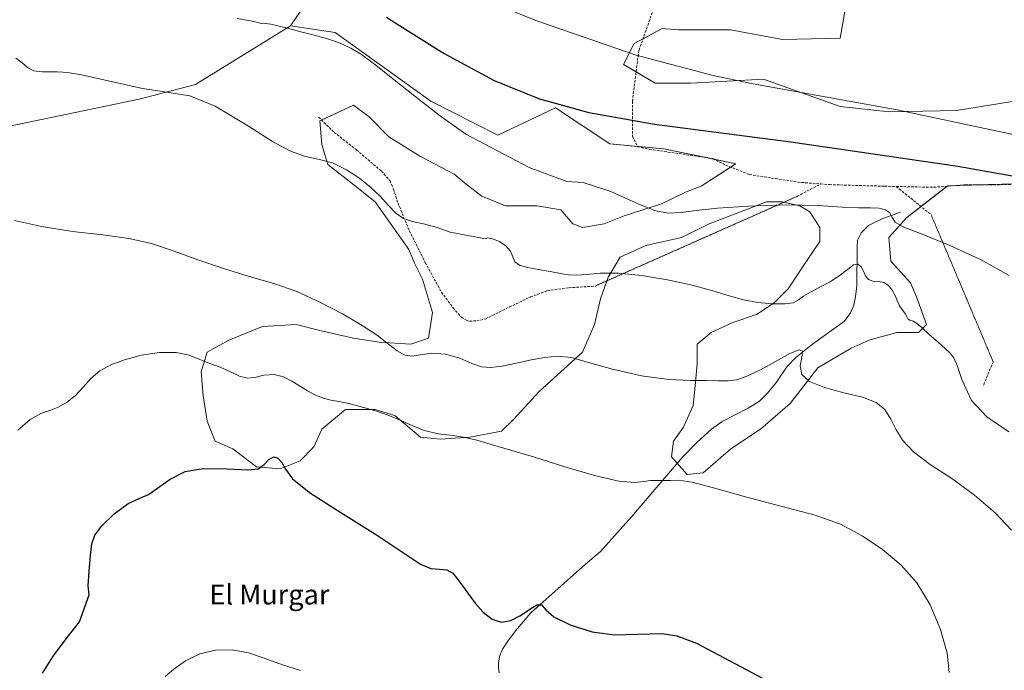
# Model space of a CAD drawing. Units: metres. Extents: x 631853 to 635322, y 4701920 to 4704299.
# Drawn here: x 634290 to 634686, y 4702289 to 4702550 of the extents above; entities that cross this region are included whole.
import ezdxf
from ezdxf.enums import TextEntityAlignment as Align

# ---------------------------------------------------------------- set-up
doc = ezdxf.new("R2010")
doc.units = ezdxf.units.M
doc.header["$MEASUREMENT"] = 0
doc.linetypes.add('TRAZOS2', pattern=[0.375, 0.25, -0.125])
doc.linetypes.add('TRAZOSX2', pattern=[1.5, 1, -0.5])
for name, color, linetype, lineweight in [('Corriente natural lineal', 142, 'Continuous', 13), ('Cultivos herbáceos CxS', 92, 'Continuous', 0), ('Curva de nivel maestra', 36, 'Continuous', 30), ('Curva de nivel normal', 36, 'Continuous', 0), ('Matorral', 135, 'Continuous', 0), ('Matorral CxS', 135, 'Continuous', 0), ('Senda', 19, 'TRAZOSX2', 0), ('Senda virtual', 19, 'TRAZOS2', 0), ('Texto cartográfico', 19, 'Continuous', 0)]:
    doc.layers.add(name, color=color, linetype=linetype, lineweight=lineweight)
doc.styles.add('Arial', font='txt', dxfattribs={"height": 0.2})

# ---------------------------------------------------------------- blocks, each defined once
blk = doc.blocks.new('*U150')
at = {"layer": 'Cultivos herbáceos CxS', "color": 92, "linetype": 'Continuous', "lineweight": 0}
blk.add_polyline3d([(634697.1, 4702518.84, 531.65), (634666.32, 4702513.89, 531.33), (634639.39, 4702513.34, 529.91), (634619.6, 4702515.54, 529.12), (634588.82, 4702526.54, 531.09), (634559.69, 4702524.89, 529.77), (634545.39, 4702524.89, 529.11), (634532.67, 4702532.42, 529.35), (634536.89, 4702540.78, 530.36), (634548.14, 4702546.88, 531.45), (634554.74, 4702546.33, 531.51), (634575.63, 4702546.33, 532.08), (634596.51, 4702542.48, 531.92), (634619.6, 4702543.03, 532.33), (634621.8, 4702555.13, 534.33)], dxfattribs=at)
blk = doc.blocks.new('*U155')
at = {"layer": 'Cultivos herbáceos CxS', "color": 92, "linetype": 'Continuous', "lineweight": 0}
blk.add_polyline3d([(634260.12, 4702502.35, 511.19), (634338, 4702518.46, 513.89), (634360.71, 4702524.34, 515.5), (634398.85, 4702547.99, 520.18), (634416.77, 4702545.23, 520.43), (634455.25, 4702517.74, 520.32), (634455.25, 4702517.74, 520.32), (634482.18, 4702503.99, 520.44), (634505.27, 4702514.99, 524.13), (634527.15, 4702500.53, 522.42), (634548.8, 4702498.55, 523.26), (634577.7, 4702492.54, 522.37), (634563.8, 4702483.56, 521.48), (634557.45, 4702481.17, 521.18), (634547.92, 4702476.41, 520.66), (634532.84, 4702471.65, 518.56), (634524.9, 4702468.47, 517.89), (634516.17, 4702466.89, 517.86), (634512.2, 4702468.47, 518.15), (634507.44, 4702474.03, 518.66), (634497.91, 4702475.62, 518.43), (634489.98, 4702475.62, 518.37), (634485.21, 4702475.62, 518.39), (634475.69, 4702479.59, 517.96), (634469.34, 4702484.35, 517.96), (634464.58, 4702488.32, 518.04), (634451.08, 4702495.46, 518.29), (634438.38, 4702503.4, 517.39), (634430.45, 4702511.34, 517.94), (634424.1, 4702516.1, 517.85), (634410.6, 4702509.75, 516.59), (634411.4, 4702500.22, 515.7), (634413.78, 4702492.29, 514.48), (634424.89, 4702483.56, 514.47), (634432.83, 4702477.21, 514.51), (634446.32, 4702458.16, 513.6), (634448.7, 4702452.6, 513.2), (634451.88, 4702446.25, 512.65), (634455.85, 4702432.76, 511.31), (634454.26, 4702422.44, 510.35), (634447.11, 4702420.06, 510.22), (634434.41, 4702420.85, 509.76), (634424.1, 4702422.44, 509.29), (634410.6, 4702425.61, 509.15), (634401.08, 4702427.99, 508.57), (634387.58, 4702427.2, 507.93), (634374.09, 4702421.64, 506.72), (634365.36, 4702416.88, 505.51), (634362.98, 4702408.94, 504.08), (634363.77, 4702399.42, 502.81), (634365.36, 4702389.1, 502), (634368.53, 4702381.16, 500.96), (634375.68, 4702377.99, 500.6), (634385.2, 4702370.84, 500.16), (634394.73, 4702370.05, 499.88), (634402.66, 4702373.22, 500.69), (634408.22, 4702378.78, 501.55), (634411.4, 4702385.92, 502.61), (634420.92, 4702393.86, 504.28), (634432.83, 4702393.86, 504.88), (634440.76, 4702391.48, 505.04), (634451.08, 4702382.75, 504.59), (634459.02, 4702381.96, 504.78), (634470.93, 4702382.75, 504.93), (634483.63, 4702385.13, 505.6), (634488.39, 4702389.89, 506.29), (634498.71, 4702401.01, 507.59), (634516.17, 4702416.88, 510.43), (634520.93, 4702427.99, 512.32), (634523.31, 4702438.31, 513.58), (634526.49, 4702447.04, 514.59), (634531.25, 4702454.98, 515.86), (634541.57, 4702459.74, 516.54), (634555.86, 4702462.92, 517.12), (634566.97, 4702468.47, 518.53), (634579.67, 4702473.24, 519.35), (634589.99, 4702477.21, 519.98), (634596.34, 4702477.21, 519.92), (634603.48, 4702475.62, 519.62), (634607.45, 4702473.24, 519.19), (634611.42, 4702466.89, 518.2), (634611.42, 4702461.33, 517.69), (634606.66, 4702454.19, 516.74), (634598.72, 4702442.28, 515.44), (634593.17, 4702436.72, 514.93), (634586.02, 4702431.96, 514.73), (634576.5, 4702428.79, 514.37), (634567.77, 4702424.82, 513.38), (634562.21, 4702420.06, 512.15), (634562.21, 4702412.12, 510.82), (634561.42, 4702403.39, 509.66), (634560.62, 4702395.45, 508.86), (634556.65, 4702386.72, 508.16), (634552.68, 4702381.16, 506.92), (634551.89, 4702374.81, 505.65), (634558.24, 4702367.67, 505.14), (634564.59, 4702368.46, 505.32), (634575.7, 4702377.99, 506.56), (634587.61, 4702385.92, 507.73), (634599.52, 4702396.24, 509.03), (634610.63, 4702410.53, 510.8), (634624.12, 4702418.47, 512.27), (634631.27, 4702421.64, 513.05), (634642.38, 4702424.82, 514.07), (634651.11, 4702424.82, 514.68), (634654.28, 4702427.99, 515.41), (634650.32, 4702439.11, 516.6), (634647.93, 4702444.66, 517.74), (634640, 4702453.39, 518.29), (634639.2, 4702462.92, 519.38), (634646.35, 4702470.86, 520.49), (634662.91, 4702483.74, 522.95), (634700.37, 4702484.71, 524.88)], dxfattribs=at)
blk = doc.blocks.new('*U173')
at = {"layer": 'Curva de nivel normal', "color": 36, "linetype": 'Continuous', "lineweight": 0}
blk.add_polyline3d([(634402.79, 4702288.97, 495), (634395.55, 4702291.33, 495), (634388.58, 4702293.84, 495), (634381.98, 4702296.05, 495), (634375.4, 4702297.3, 495), (634368.72, 4702297.22, 495), (634362.35, 4702295.68, 495), (634356.67, 4702292.9, 495), (634351.99, 4702289.6, 495), (634348.47, 4702286.57, 495)], dxfattribs=at)
blk = doc.blocks.new('*U193')
at = {"layer": 'Curva de nivel normal', "color": 36, "linetype": 'Continuous', "lineweight": 0}
blk.add_polyline3d([(634687.61, 4702447.6, 520), (634676, 4702454.09, 520), (634663.48, 4702459.82, 520), (634652.55, 4702464.21, 520), (634645.28, 4702467.06, 520), (634641.79, 4702469.1, 520), (634640.48, 4702471.02, 520), (634639.54, 4702472.8, 520), (634637.92, 4702474.08, 520), (634635.36, 4702474.71, 520), (634631.84, 4702474.82, 520), (634627.07, 4702474.82, 520), (634620.42, 4702475.17, 520), (634610.81, 4702475.82, 520), (634597.61, 4702476.07, 520), (634582.86, 4702475.55, 520), (634570.37, 4702474.64, 520), (634561.74, 4702473.76, 520), (634555.69, 4702473.01, 520), (634550.65, 4702472.72, 520), (634545.61, 4702473.61, 520), (634538.82, 4702476.37, 520), (634527.53, 4702481.35, 520), (634516.45, 4702485.07, 520), (634509.83, 4702485.35, 520), (634494.68, 4702491.01, 520), (634469.27, 4702504.4, 520), (634458.55, 4702512.07, 520), (634448.82, 4702519.63, 520), (634439.84, 4702526.72, 520), (634432.63, 4702532.5, 520), (634427.41, 4702536.4, 520), (634423.09, 4702539, 520), (634418.55, 4702541.08, 520), (634413.32, 4702542.85, 520), (634407.84, 4702544.32, 520), (634403, 4702545.58, 520), (634399.1, 4702546.63, 520), (634395.91, 4702547.44, 520), (634393.24, 4702548.09, 520), (634390.96, 4702548.56, 520), (634388.76, 4702548.81, 520), (634386.61, 4702549.06, 520), (634384.64, 4702549.51, 520), (634382.71, 4702549.98, 520), (634380.39, 4702550.32, 520), (634377.42, 4702550.92, 520)], dxfattribs=at)

msp = doc.modelspace()

# ---------------------------------------------------------------- linework, layer by layer
at = {"layer": 'Corriente natural lineal', "color": 142, "linetype": 'Continuous', "lineweight": 13}
msp.add_polyline3d([(634643.83, 4702473.13, 520.49), (634636.73, 4702470.51, 519.29), (634631.02, 4702467.68, 518.42), (634628.05, 4702464.84, 517.62), (634626.65, 4702461.82, 516.68), (634626.42, 4702458.9, 516.21), (634626.3, 4702443.48, 513.54), (634625.82, 4702439.11, 512.85), (634625.08, 4702435.81, 512.53), (634623.85, 4702432.64, 512.43), (634621.4, 4702429.29, 512.44), (634608.6, 4702420.11, 510.25), (634601.78, 4702414.78, 509.44), (634598.18, 4702410.96, 509.26), (634594.12, 4702404.8, 508.8), (634590.43, 4702400.35, 508.23), (634587.27, 4702397.2, 507.6), (634582.74, 4702394.4, 507.11), (634572.25, 4702389, 506.32), (634567.95, 4702385.95, 506.24), (634562.18, 4702380.77, 506.47), (634556.23, 4702374.6, 505.67), (634535.84, 4702350.7, 503.84), (634523.35, 4702336.84, 502.53), (634517.33, 4702331.68, 501.76), (634495.34, 4702312.16, 499.66), (634489.25, 4702304.94, 499.22), (634486.16, 4702300.78, 498.78), (634484.02, 4702297.55, 498.58), (634482.85, 4702294.69, 498.27), (634482.39, 4702291.94, 497.96), (634482.41, 4702289.99, 497.75), (634482.65, 4702288.09, 497.57)], dxfattribs=at)
at = {"layer": 'Cultivos herbáceos CxS', "color": 92, "linetype": 'Continuous', "lineweight": 0}
for points in [[(634697.1, 4702518.84, 531.65), (634666.32, 4702513.89, 531.33), (634639.39, 4702513.34, 529.91), (634619.6, 4702515.54, 529.12), (634588.82, 4702526.54, 531.09), (634559.68, 4702524.89, 529.77), (634545.39, 4702524.89, 529.11), (634537.67, 4702529.46, 529.01), (634532.67, 4702532.42, 529.35), (634536.89, 4702540.78, 530.36), (634540.45, 4702542.71, 530.44), (634548.14, 4702546.88, 531.45), (634554.74, 4702546.33, 531.51), (634575.63, 4702546.33, 532.08), (634596.51, 4702542.48, 531.92), (634619.6, 4702543.03, 532.33), (634621.8, 4702555.13, 534.33)], [(634260.12, 4702502.35, 511.19), (634338, 4702518.46, 513.89), (634360.71, 4702524.34, 515.5), (634398.85, 4702547.99, 520.18)], [(634398.85, 4702547.99, 520.18), (634416.77, 4702545.23, 520.43), (634455.25, 4702517.74, 520.32), (634482.18, 4702503.99, 520.44), (634505.27, 4702514.99, 524.13), (634527.15, 4702500.53, 522.42), (634538.22, 4702499.52, 523.09), (634548.8, 4702498.55, 523.26), (634565.87, 4702495, 522.63), (634568.98, 4702494.35, 522.44), (634577.7, 4702492.54, 522.37), (634575.65, 4702491.22, 522.09), (634563.8, 4702483.56, 521.48), (634557.45, 4702481.17, 521.18), (634547.92, 4702476.41, 520.66), (634532.84, 4702471.65, 518.56), (634524.9, 4702468.47, 517.89), (634516.17, 4702466.89, 517.86), (634512.2, 4702468.47, 518.15), (634507.44, 4702474.03, 518.66), (634497.91, 4702475.62, 518.43), (634489.98, 4702475.62, 518.37), (634485.21, 4702475.62, 518.39), (634475.69, 4702479.59, 517.97), (634469.34, 4702484.35, 517.96), (634464.58, 4702488.32, 518.04), (634451.08, 4702495.46, 518.29), (634438.38, 4702503.4, 517.39), (634430.45, 4702511.34, 517.94), (634424.1, 4702516.1, 517.85), (634411.31, 4702510.08, 516.67), (634410.6, 4702509.75, 516.59), (634411.4, 4702500.22, 515.7), (634413.78, 4702492.29, 514.48), (634424.89, 4702483.56, 514.47), (634432.83, 4702477.21, 514.51), (634446.32, 4702458.16, 513.6), (634448.7, 4702452.6, 513.2), (634451.88, 4702446.25, 512.65), (634455.85, 4702432.76, 511.31), (634454.26, 4702422.44, 510.35), (634447.11, 4702420.06, 510.22), (634434.41, 4702420.85, 509.76), (634424.1, 4702422.44, 509.29), (634410.6, 4702425.61, 509.15), (634401.08, 4702427.99, 508.57), (634387.58, 4702427.2, 507.93), (634374.09, 4702421.64, 506.72), (634365.36, 4702416.88, 505.51), (634362.98, 4702408.94, 504.08), (634363.77, 4702399.42, 502.81), (634365.36, 4702389.1, 502), (634368.53, 4702381.16, 500.96), (634375.68, 4702377.99, 500.6), (634385.2, 4702370.84, 500.16), (634394.73, 4702370.05, 499.88), (634402.66, 4702373.22, 500.69), (634408.22, 4702378.78, 501.55), (634411.4, 4702385.92, 502.61), (634420.92, 4702393.86, 504.28), (634432.83, 4702393.86, 504.88), (634440.76, 4702391.48, 505.04), (634451.08, 4702382.75, 504.59), (634459.02, 4702381.96, 504.78), (634470.93, 4702382.75, 504.93), (634483.63, 4702385.13, 505.6), (634488.39, 4702389.89, 506.29), (634498.71, 4702401.01, 507.59), (634516.17, 4702416.88, 510.43), (634520.93, 4702427.99, 512.32), (634523.31, 4702438.31, 513.58), (634525.94, 4702445.53, 514.43), (634526.49, 4702447.04, 514.59), (634531.25, 4702454.98, 515.86), (634541.57, 4702459.74, 516.54), (634555.86, 4702462.92, 517.12), (634566.97, 4702468.47, 518.53), (634579.67, 4702473.24, 519.35), (634589.99, 4702477.21, 519.98), (634596.34, 4702477.21, 519.92), (634597.01, 4702477.06, 519.9), (634603.48, 4702475.62, 519.62), (634607.45, 4702473.24, 519.19), (634611.42, 4702466.89, 518.2), (634611.42, 4702461.33, 517.69), (634606.66, 4702454.19, 516.74), (634598.72, 4702442.28, 515.44), (634593.16, 4702436.72, 514.93), (634586.02, 4702431.96, 514.73), (634576.5, 4702428.79, 514.37), (634567.76, 4702424.82, 513.38), (634562.21, 4702420.06, 512.15), (634562.21, 4702412.12, 510.82), (634561.41, 4702403.39, 509.66), (634560.62, 4702395.45, 508.86), (634556.65, 4702386.72, 508.16), (634552.68, 4702381.16, 506.92), (634551.89, 4702374.81, 505.65), (634554.2, 4702372.22, 505.48), (634558.24, 4702367.67, 505.14), (634564.59, 4702368.46, 505.32), (634575.7, 4702377.99, 506.56), (634587.61, 4702385.92, 507.73), (634599.51, 4702396.24, 509.03), (634610.63, 4702410.53, 510.8), (634624.12, 4702418.47, 512.27), (634631.26, 4702421.64, 513.05), (634642.38, 4702424.82, 514.07), (634651.11, 4702424.82, 514.68), (634654.28, 4702427.99, 515.41), (634650.31, 4702439.11, 516.6), (634647.93, 4702444.66, 517.74), (634640, 4702453.39, 518.29), (634639.2, 4702462.92, 519.38), (634646.35, 4702470.86, 520.49), (634652.12, 4702475.35, 521.29), (634662.61, 4702483.51, 522.89), (634662.91, 4702483.74, 522.95), (634666.81, 4702483.84, 523.16), (634674.03, 4702484.03, 523.36), (634700.37, 4702484.71, 524.88)]]:
    msp.add_polyline3d(points, dxfattribs=at)
at = {"layer": 'Curva de nivel maestra', "color": 36, "linetype": 'Continuous', "lineweight": 30}
for points in [[(634437.35, 4702551.36, 525), (634441.48, 4702548.8, 525), (634460.61, 4702536.84, 525), (634480.58, 4702525.95, 525), (634498.91, 4702518.63, 525), (634518.7, 4702513.17, 525), (634545.1, 4702508.4, 525), (634599.85, 4702501.3, 525), (634666.89, 4702491.56, 525), (634709.95, 4702483.96, 525)], [(634299.24, 4702287.89, 500), (634303.62, 4702294.88, 500), (634309.14, 4702302.21, 500), (634314.08, 4702308.53, 500), (634317.91, 4702319.41, 500), (634317.5, 4702323.02, 500), (634317.88, 4702328.91, 500), (634318.45, 4702335.16, 500), (634319.04, 4702339.86, 500), (634320.19, 4702343.35, 500), (634323.09, 4702347.17, 500), (634328, 4702351.93, 500), (634333.56, 4702356.08, 500), (634338.25, 4702358.22, 500), (634341.75, 4702359.64, 500), (634345.38, 4702362.2, 500), (634350.46, 4702365.9, 500), (634356.44, 4702368.94, 500), (634363.78, 4702370.15, 500), (634373.4, 4702369.99, 500), (634381.6, 4702369.58, 500), (634385.87, 4702370.06, 500), (634388.3, 4702371.79, 500), (634390.29, 4702373.85, 500), (634392.09, 4702374.83, 500), (634393.77, 4702374.32, 500), (634395.38, 4702372.58, 500), (634396.83, 4702369.82, 500), (634399.64, 4702365.95, 500), (634406.83, 4702360.26, 500), (634419.01, 4702352.48, 500), (634432.95, 4702343.75, 500), (634444.23, 4702336.23, 500), (634451.06, 4702331.69, 500), (634455.23, 4702329.98, 500), (634458.72, 4702329.73, 500), (634461.64, 4702329.51, 500), (634464.04, 4702328.08, 500), (634466.91, 4702324.54, 500), (634470.09, 4702320.02, 500), (634473.03, 4702316.1, 500), (634476.28, 4702312.5, 500), (634479.83, 4702309.6, 500), (634483.5, 4702308.47, 500), (634487.36, 4702309.16, 500), (634491.28, 4702311.11, 500), (634494.91, 4702313.62, 500), (634497.78, 4702315.41, 500), (634499.71, 4702315.32, 500), (634501.35, 4702313.44, 500), (634504.56, 4702310.63, 500), (634511.24, 4702307.39, 500), (634520.03, 4702304.56, 500), (634528.94, 4702303.34, 500), (634538.26, 4702303.67, 500), (634548.13, 4702303.93, 500), (634553.99, 4702302.92, 500), (634561.9, 4702300.04, 500), (634592.68, 4702283.7, 500)]]:
    msp.add_polyline3d(points, dxfattribs=at)
at = {"layer": 'Curva de nivel normal', "color": 36, "linetype": 'Continuous', "lineweight": 0}
for points in [[(634697.42, 4702502.53, 530), (634675.88, 4702507.08, 530), (634642.52, 4702514.14, 530), (634584.67, 4702524.67, 530), (634568.66, 4702528.02, 530), (634537.74, 4702536.2, 530), (634497.36, 4702550.09, 530), (634488.79, 4702553.53, 530)], [(634687.35, 4702384.81, 515), (634678.55, 4702390.85, 515), (634672.43, 4702397.42, 515), (634668.56, 4702405.95, 515), (634666.64, 4702411.53, 515), (634665.26, 4702414.53, 515), (634663.84, 4702416.4, 515), (634661.9, 4702418.28, 515), (634659.01, 4702420.82, 515), (634655.55, 4702423.87, 515), (634652.57, 4702426.61, 515), (634650.48, 4702428.43, 515), (634648.92, 4702429.32, 515), (634647.67, 4702429.72, 515), (634646.92, 4702430.13, 515), (634646.56, 4702430.89, 515), (634645.95, 4702432.07, 515), (634644.78, 4702433.65, 515), (634643.51, 4702435.54, 515), (634642.57, 4702437.57, 515), (634641.73, 4702439.64, 515), (634640.56, 4702441.75, 515), (634639.01, 4702443.66, 515), (634637.16, 4702444.88, 515), (634635.03, 4702445.29, 515), (634632.84, 4702445.44, 515), (634631.03, 4702446.1, 515), (634629.82, 4702447.51, 515), (634628.97, 4702449.36, 515), (634628.07, 4702451.13, 515), (634626.83, 4702452.18, 515), (634625.07, 4702451.88, 515), (634622.57, 4702450.11, 515), (634619.23, 4702447.55, 515), (634615.3, 4702445, 515), (634611.27, 4702442.82, 515), (634607.69, 4702441, 515), (634604.93, 4702439.37, 515), (634602.88, 4702437.86, 515), (634600.77, 4702436.71, 515), (634597.48, 4702436.22, 515), (634592.51, 4702436.34, 515), (634586.61, 4702436.87, 515), (634580.79, 4702437.84, 515), (634575.04, 4702439.44, 515), (634568.46, 4702441.56, 515), (634560.22, 4702443.84, 515), (634550.28, 4702445.95, 515), (634539.85, 4702447.66, 515), (634530.61, 4702448.64, 515), (634523.29, 4702448.66, 515), (634517.74, 4702448.11, 515), (634513.7, 4702447.73, 515), (634510.57, 4702447.91, 515), (634507.28, 4702448.49, 515), (634503.16, 4702449.22, 515), (634498.48, 4702450.04, 515), (634494.08, 4702450.87, 515), (634490.79, 4702451.78, 515), (634488.97, 4702453.14, 515), (634488.14, 4702455.14, 515), (634487.22, 4702457.47, 515), (634485.38, 4702459.62, 515), (634482.72, 4702461.28, 515), (634479.99, 4702462.36, 515), (634478.01, 4702462.83, 515), (634477.22, 4702462.41, 515), (634463.03, 4702465.09, 515), (634457.71, 4702466.98, 515), (634452.26, 4702468.4, 515), (634447.72, 4702469.4, 515), (634444.25, 4702470.58, 515), (634441.2, 4702472.74, 515), (634438.07, 4702475.92, 515), (634434.82, 4702479.46, 515), (634431.13, 4702483.05, 515), (634426.55, 4702486.71, 515), (634421.3, 4702490.11, 515), (634415.9, 4702492.72, 515), (634410.44, 4702494.31, 515), (634404.83, 4702495.52, 515), (634398.81, 4702497.61, 515), (634391.65, 4702501.54, 515), (634381.98, 4702507.65, 515), (634368.51, 4702515.61, 515), (634358.42, 4702519.87, 515), (634349.2, 4702521.29, 515), (634339.37, 4702522.72, 515), (634314.81, 4702528.32, 515), (634310.07, 4702529.01, 515), (634307.29, 4702529.29, 515), (634305.03, 4702529.5, 515), (634302.33, 4702529.48, 515), (634298.99, 4702529.41, 515), (634295.69, 4702529.88, 515), (634293.11, 4702531.25, 515), (634290.95, 4702533.16, 515), (634288.42, 4702534.89, 515)], [(634688.48, 4702345.32, 510), (634682.01, 4702352.21, 510), (634673.67, 4702359.47, 510), (634664.51, 4702366.1, 510), (634655.85, 4702371.81, 510), (634649.14, 4702376.8, 510), (634644.85, 4702381.35, 510), (634642.17, 4702385.72, 510), (634639.98, 4702389.99, 510), (634637.53, 4702393.78, 510), (634634.05, 4702396.65, 510), (634628.61, 4702398.73, 510), (634621.16, 4702400.57, 510), (634613.33, 4702402.63, 510), (634607.37, 4702405.07, 510), (634604.25, 4702407.96, 510), (634603.56, 4702411.32, 510), (634604.22, 4702414.78, 510), (634604.58, 4702417.28, 510), (634603.15, 4702417.84, 510), (634599.45, 4702416.29, 510), (634593.88, 4702413.24, 510), (634587.6, 4702409.82, 510), (634582.18, 4702407.21, 510), (634578.13, 4702405.81, 510), (634574.67, 4702405.37, 510), (634570.8, 4702405.39, 510), (634565.92, 4702405.44, 510), (634559.46, 4702405.45, 510), (634550.78, 4702405.87, 510), (634539.82, 4702407.38, 510), (634528.25, 4702409.98, 510), (634518.58, 4702412.78, 510), (634511.55, 4702414.67, 510), (634506.08, 4702415.23, 510), (634500.96, 4702414.78, 510), (634495.48, 4702413.78, 510), (634489.55, 4702412.5, 510), (634483.89, 4702411.3, 510), (634479.27, 4702410.69, 510), (634475.53, 4702411, 510), (634471.71, 4702412.37, 510), (634466.87, 4702414.44, 510), (634461.07, 4702416.11, 510), (634455.43, 4702416.48, 510), (634451.01, 4702415.82, 510), (634447.7, 4702415.21, 510), (634444.72, 4702415.64, 510), (634441.63, 4702417.39, 510), (634438.19, 4702420.13, 510), (634433.81, 4702423.54, 510), (634427.67, 4702427.58, 510), (634419.66, 4702432.22, 510), (634410.58, 4702437, 510), (634401.36, 4702441.18, 510), (634392.1, 4702444.45, 510), (634382.27, 4702447.3, 510), (634371.85, 4702450.41, 510), (634361.59, 4702453.92, 510), (634352.02, 4702457.45, 510), (634343.02, 4702460.45, 510), (634333.85, 4702462.56, 510), (634323.36, 4702463.95, 510), (634311.22, 4702465.31, 510), (634298.72, 4702467.3, 510), (634287.88, 4702469.75, 510)], [(634663.46, 4702288.24, 505), (634662.61, 4702296, 505), (634660, 4702305.42, 505), (634655.81, 4702315.38, 505), (634650.51, 4702324.17, 505), (634644.2, 4702331.35, 505), (634636.71, 4702337.57, 505), (634628.44, 4702343.14, 505), (634619.78, 4702347.74, 505), (634609.56, 4702351.38, 505), (634596.37, 4702354.85, 505), (634581.57, 4702358.7, 505), (634568.71, 4702362.34, 505), (634559.99, 4702364.65, 505), (634554.81, 4702365.4, 505), (634551.43, 4702365.38, 505), (634548.64, 4702365.31, 505), (634546, 4702365.36, 505), (634543.48, 4702365.3, 505), (634540.78, 4702364.91, 505), (634536.99, 4702364.5, 505), (634530.67, 4702365.03, 505), (634520.93, 4702367.33, 505), (634508.68, 4702371.01, 505), (634496.4, 4702374.78, 505), (634479.03, 4702379.86, 505), (634473.71, 4702381.48, 505), (634469.01, 4702382.63, 505), (634463.93, 4702383.35, 505), (634458.33, 4702384.07, 505), (634452.54, 4702385.47, 505), (634447, 4702387.65, 505), (634441.99, 4702389.96, 505), (634437.38, 4702391.88, 505), (634432.53, 4702393.49, 505), (634427.24, 4702394.96, 505), (634422.22, 4702396.2, 505), (634418.22, 4702397.02, 505), (634415.07, 4702397.58, 505), (634412.08, 4702398.34, 505), (634408.88, 4702399.66, 505), (634405.62, 4702401.4, 505), (634402.5, 4702403.32, 505), (634399.42, 4702405.26, 505), (634396.06, 4702406.95, 505), (634392.22, 4702407.86, 505), (634388.16, 4702407.62, 505), (634384.45, 4702406.74, 505), (634381.38, 4702406.38, 505), (634378.36, 4702407.24, 505), (634374.7, 4702409, 505), (634370.54, 4702410.8, 505), (634366.41, 4702412.33, 505), (634362.39, 4702413.94, 505), (634358.06, 4702415.65, 505), (634352.83, 4702416.78, 505), (634346.25, 4702416.76, 505), (634338.88, 4702415.62, 505), (634332.07, 4702413.83, 505), (634326.59, 4702411.8, 505), (634322.24, 4702409.4, 505), (634318.64, 4702406.33, 505), (634315.51, 4702402.81, 505), (634312.44, 4702399.48, 505), (634309.07, 4702396.74, 505), (634305.53, 4702394.75, 505), (634302.09, 4702393.48, 505), (634298.52, 4702392.27, 505), (634294.28, 4702389.87, 505), (634289.33, 4702385.5, 505)]]:
    msp.add_polyline3d(points, dxfattribs=at)
at = {"layer": 'Matorral', "color": 135, "linetype": 'Continuous', "lineweight": 0}
for points in [[(634398.85, 4702547.99, 520.18), (634412.92, 4702568.67, 524.37), (634438.21, 4702614.52, 528.4), (634432.17, 4702631.57, 528.95), (634421.18, 4702673.36, 529.68), (634421.18, 4702687.1, 530.75), (634436.26, 4702695.65, 532.69), (634451.25, 4702705.56, 533.38), (634464.4, 4702712.89, 535.16)], [(634697.1, 4702518.84, 531.65), (634666.32, 4702513.89, 531.33), (634639.39, 4702513.34, 529.91), (634619.6, 4702515.54, 529.12), (634588.82, 4702526.54, 531.09), (634559.68, 4702524.89, 529.77), (634545.39, 4702524.89, 529.11), (634537.67, 4702529.46, 529.01), (634532.67, 4702532.42, 529.35), (634536.89, 4702540.78, 530.36), (634540.45, 4702542.71, 530.44), (634548.14, 4702546.88, 531.45), (634554.74, 4702546.33, 531.51), (634575.63, 4702546.33, 532.08), (634596.51, 4702542.48, 531.92), (634619.6, 4702543.03, 532.33), (634621.8, 4702555.13, 534.33)], [(634260.12, 4702502.35, 511.19), (634338, 4702518.46, 513.89), (634360.71, 4702524.34, 515.5), (634398.85, 4702547.99, 520.18)], [(634398.85, 4702547.99, 520.18), (634416.77, 4702545.23, 520.43), (634455.25, 4702517.74, 520.32), (634482.18, 4702503.99, 520.44), (634505.27, 4702514.99, 524.13), (634527.15, 4702500.53, 522.42), (634538.22, 4702499.52, 523.09), (634548.8, 4702498.55, 523.26), (634565.87, 4702495, 522.63), (634568.98, 4702494.35, 522.44), (634577.7, 4702492.54, 522.37), (634575.65, 4702491.22, 522.09), (634563.8, 4702483.56, 521.48), (634557.45, 4702481.17, 521.18), (634547.92, 4702476.41, 520.66), (634532.84, 4702471.65, 518.56), (634524.9, 4702468.47, 517.89), (634516.17, 4702466.89, 517.86), (634512.2, 4702468.47, 518.15), (634507.44, 4702474.03, 518.66), (634497.91, 4702475.62, 518.43), (634489.98, 4702475.62, 518.37), (634485.21, 4702475.62, 518.39), (634475.69, 4702479.59, 517.97), (634469.34, 4702484.35, 517.96), (634464.58, 4702488.32, 518.04), (634451.08, 4702495.46, 518.29), (634438.38, 4702503.4, 517.39), (634430.45, 4702511.34, 517.94), (634424.1, 4702516.1, 517.85), (634411.31, 4702510.08, 516.67), (634410.6, 4702509.75, 516.59), (634411.4, 4702500.22, 515.7), (634413.78, 4702492.29, 514.48), (634424.89, 4702483.56, 514.47), (634432.83, 4702477.21, 514.51), (634446.32, 4702458.16, 513.6), (634448.7, 4702452.6, 513.2), (634451.88, 4702446.25, 512.65), (634455.85, 4702432.76, 511.31), (634454.26, 4702422.44, 510.35), (634447.11, 4702420.06, 510.22), (634434.41, 4702420.85, 509.76), (634424.1, 4702422.44, 509.29), (634410.6, 4702425.61, 509.15), (634401.08, 4702427.99, 508.57), (634387.58, 4702427.2, 507.93), (634374.09, 4702421.64, 506.72), (634365.36, 4702416.88, 505.51), (634362.98, 4702408.94, 504.08), (634363.77, 4702399.42, 502.81), (634365.36, 4702389.1, 502), (634368.53, 4702381.16, 500.96), (634375.68, 4702377.99, 500.6), (634385.2, 4702370.84, 500.16), (634394.73, 4702370.05, 499.88), (634402.66, 4702373.22, 500.69), (634408.22, 4702378.78, 501.55), (634411.4, 4702385.92, 502.61), (634420.92, 4702393.86, 504.28), (634432.83, 4702393.86, 504.88), (634440.76, 4702391.48, 505.04), (634451.08, 4702382.75, 504.59), (634459.02, 4702381.96, 504.78), (634470.93, 4702382.75, 504.93), (634483.63, 4702385.13, 505.6), (634488.39, 4702389.89, 506.29), (634498.71, 4702401.01, 507.59), (634516.17, 4702416.88, 510.43), (634520.93, 4702427.99, 512.32), (634523.31, 4702438.31, 513.58), (634525.94, 4702445.53, 514.43), (634526.49, 4702447.04, 514.59), (634531.25, 4702454.98, 515.86), (634541.57, 4702459.74, 516.54), (634555.86, 4702462.92, 517.12), (634566.97, 4702468.47, 518.53), (634579.67, 4702473.24, 519.35), (634589.99, 4702477.21, 519.98), (634596.34, 4702477.21, 519.92), (634597.01, 4702477.06, 519.9), (634603.48, 4702475.62, 519.62), (634607.45, 4702473.24, 519.19), (634611.42, 4702466.89, 518.2), (634611.42, 4702461.33, 517.69), (634606.66, 4702454.19, 516.74), (634598.72, 4702442.28, 515.44), (634593.16, 4702436.72, 514.93), (634586.02, 4702431.96, 514.73), (634576.5, 4702428.79, 514.37), (634567.76, 4702424.82, 513.38), (634562.21, 4702420.06, 512.15), (634562.21, 4702412.12, 510.82), (634561.41, 4702403.39, 509.66), (634560.62, 4702395.45, 508.86), (634556.65, 4702386.72, 508.16), (634552.68, 4702381.16, 506.92), (634551.89, 4702374.81, 505.65), (634554.2, 4702372.22, 505.48), (634558.24, 4702367.67, 505.14), (634564.59, 4702368.46, 505.32), (634575.7, 4702377.99, 506.56), (634587.61, 4702385.92, 507.73), (634599.51, 4702396.24, 509.03), (634610.63, 4702410.53, 510.8), (634624.12, 4702418.47, 512.27), (634631.26, 4702421.64, 513.05), (634642.38, 4702424.82, 514.07), (634651.11, 4702424.82, 514.68), (634654.28, 4702427.99, 515.41), (634650.31, 4702439.11, 516.6), (634647.93, 4702444.66, 517.74), (634640, 4702453.39, 518.29), (634639.2, 4702462.92, 519.38), (634646.35, 4702470.86, 520.49), (634652.12, 4702475.35, 521.29), (634662.61, 4702483.51, 522.89), (634662.91, 4702483.74, 522.95), (634666.81, 4702483.84, 523.16), (634674.03, 4702484.03, 523.36), (634700.37, 4702484.71, 524.88)]]:
    msp.add_polyline3d(points, dxfattribs=at)
at = {"layer": 'Matorral CxS', "color": 135, "linetype": 'Continuous', "lineweight": 0}
for points in [[(634412.92, 4702568.67, 524.37), (634398.85, 4702547.99, 520.18), (634360.71, 4702524.34, 515.5), (634338, 4702518.46, 513.89), (634260.12, 4702502.35, 511.19)], [(634700.37, 4702484.71, 524.88), (634662.91, 4702483.74, 522.95), (634646.35, 4702470.86, 520.49), (634639.2, 4702462.92, 519.38), (634640, 4702453.39, 518.29), (634647.93, 4702444.66, 517.74), (634650.32, 4702439.11, 516.6), (634654.28, 4702427.99, 515.41), (634651.11, 4702424.82, 514.68), (634642.38, 4702424.82, 514.07), (634631.26, 4702421.64, 513.05), (634624.12, 4702418.47, 512.27), (634610.63, 4702410.53, 510.8), (634599.52, 4702396.24, 509.03), (634587.61, 4702385.92, 507.73), (634575.7, 4702377.99, 506.56), (634564.59, 4702368.46, 505.32), (634558.24, 4702367.67, 505.14), (634551.89, 4702374.81, 505.65), (634552.68, 4702381.16, 506.92), (634556.65, 4702386.72, 508.16), (634560.62, 4702395.45, 508.86), (634561.42, 4702403.39, 509.66), (634562.21, 4702412.12, 510.82), (634562.21, 4702420.06, 512.15), (634567.77, 4702424.82, 513.38), (634576.5, 4702428.79, 514.37), (634586.02, 4702431.96, 514.73), (634593.17, 4702436.72, 514.93), (634598.72, 4702442.28, 515.44), (634606.66, 4702454.19, 516.74), (634611.42, 4702461.33, 517.69), (634611.42, 4702466.89, 518.2), (634607.45, 4702473.24, 519.19), (634603.48, 4702475.62, 519.62), (634596.34, 4702477.21, 519.92), (634589.99, 4702477.21, 519.98), (634579.67, 4702473.24, 519.35), (634566.97, 4702468.47, 518.53), (634555.86, 4702462.92, 517.12), (634541.57, 4702459.74, 516.54), (634531.25, 4702454.98, 515.86), (634526.49, 4702447.04, 514.59), (634523.31, 4702438.31, 513.58), (634520.93, 4702427.99, 512.32), (634516.17, 4702416.88, 510.43), (634498.71, 4702401.01, 507.59), (634488.39, 4702389.89, 506.29), (634483.63, 4702385.13, 505.6), (634470.93, 4702382.75, 504.93), (634459.02, 4702381.96, 504.78), (634451.08, 4702382.75, 504.59), (634440.76, 4702391.48, 505.04), (634432.83, 4702393.86, 504.88), (634420.92, 4702393.86, 504.28), (634411.4, 4702385.92, 502.61), (634408.22, 4702378.78, 501.55), (634402.66, 4702373.22, 500.69), (634394.73, 4702370.05, 499.88), (634385.2, 4702370.84, 500.16), (634375.68, 4702377.99, 500.6), (634368.53, 4702381.16, 500.96), (634365.36, 4702389.1, 502), (634363.77, 4702399.42, 502.81), (634362.98, 4702408.94, 504.08), (634365.36, 4702416.88, 505.51), (634374.09, 4702421.64, 506.72), (634387.58, 4702427.2, 507.93), (634401.08, 4702427.99, 508.57), (634410.6, 4702425.61, 509.15), (634424.1, 4702422.44, 509.29), (634434.41, 4702420.85, 509.76), (634447.11, 4702420.06, 510.22), (634454.26, 4702422.44, 510.35), (634455.85, 4702432.76, 511.31), (634451.88, 4702446.25, 512.65), (634448.7, 4702452.6, 513.2), (634446.32, 4702458.16, 513.6), (634432.83, 4702477.21, 514.51), (634424.89, 4702483.56, 514.47), (634413.78, 4702492.29, 514.48), (634411.4, 4702500.22, 515.7), (634410.6, 4702509.75, 516.59), (634424.1, 4702516.1, 517.85), (634430.45, 4702511.34, 517.94), (634438.38, 4702503.4, 517.39), (634451.08, 4702495.46, 518.29), (634464.58, 4702488.32, 518.04), (634469.34, 4702484.35, 517.96), (634475.69, 4702479.59, 517.96), (634485.21, 4702475.62, 518.39), (634489.98, 4702475.62, 518.37), (634497.91, 4702475.62, 518.43), (634507.44, 4702474.03, 518.66), (634512.2, 4702468.47, 518.15), (634516.17, 4702466.89, 517.86), (634524.9, 4702468.47, 517.89), (634532.84, 4702471.65, 518.56), (634547.92, 4702476.41, 520.66), (634557.45, 4702481.17, 521.18), (634563.8, 4702483.56, 521.48), (634577.7, 4702492.54, 522.37), (634548.8, 4702498.55, 523.26), (634527.15, 4702500.53, 522.42), (634505.27, 4702514.99, 524.13), (634482.18, 4702503.99, 520.44), (634455.25, 4702517.74, 520.32), (634416.77, 4702545.23, 520.43), (634398.85, 4702547.99, 520.18), (634412.92, 4702568.67, 524.37)], [(634621.8, 4702555.13, 534.33), (634619.6, 4702543.03, 532.33), (634596.51, 4702542.48, 531.92), (634575.63, 4702546.33, 532.08), (634554.74, 4702546.33, 531.51), (634548.14, 4702546.88, 531.45), (634536.89, 4702540.78, 530.36), (634532.67, 4702532.42, 529.35), (634545.39, 4702524.89, 529.11), (634559.69, 4702524.89, 529.77), (634588.82, 4702526.54, 531.09), (634619.6, 4702515.54, 529.12), (634639.39, 4702513.34, 529.91), (634666.32, 4702513.89, 531.33), (634697.1, 4702518.84, 531.65)]]:
    msp.add_polyline3d(points, dxfattribs=at)
at = {"layer": 'Senda', "color": 19, "linetype": 'TRAZOSX2', "lineweight": 0}
for points in [[(634544.63, 4702554.68, 532.77), (634538.81, 4702538.01, 530.05), (634537.23, 4702526.11, 528.42), (634536.17, 4702517.64, 526.31), (634536.17, 4702503.62, 523.77), (634538.28, 4702499.39, 523.07), (634543.05, 4702498.33, 523.1), (634559.45, 4702495.95, 522.95), (634568.45, 4702494.62, 522.51), (634573.74, 4702491.98, 522.12), (634583.22, 4702488.21, 521.82), (634602.66, 4702485.16, 521.26), (634611.83, 4702484.43, 521.14)], [(634410.11, 4702511.26, 516.74), (634416.35, 4702505.16, 516.25), (634425.34, 4702498.1, 516), (634435.32, 4702489.58, 516.03), (634438.81, 4702485.71, 515.92), (634440.18, 4702482.39, 515.75), (634442.01, 4702476.7, 515.53), (634446.57, 4702465.56, 514.64), (634452.98, 4702452.83, 513.65), (634459.48, 4702440.92, 512.51), (634464.15, 4702434.62, 511.93), (634467.5, 4702430.86, 511.59), (634469.64, 4702429.59, 511.57), (634470.81, 4702429.34, 511.59), (634473.69, 4702429.43, 511.68), (634477.32, 4702430.29, 511.83), (634486.76, 4702435.01, 512.69), (634495.28, 4702439.05, 513.41), (634501.98, 4702441.53, 513.89), (634510.68, 4702442.74, 514.18), (634521.07, 4702443.37, 514.06)], [(634602.34, 4702479.42, 520.2), (634611.83, 4702484.43, 521.14)], [(634611.83, 4702484.43, 521.14), (634615.32, 4702484.15, 521.15), (634637.47, 4702483.52, 521.43), (634642.19, 4702483.42, 521.52)], [(634642.19, 4702483.42, 521.52), (634657.27, 4702483.09, 522.57), (634669.99, 4702484.09, 523.32), (634675.19, 4702484.01, 523.37), (634701.59, 4702484.39, 524.83), (634710.76, 4702483.13, 524.59), (634715.74, 4702483.2, 524.8), (634725.87, 4702482.04, 525.24), (634730.63, 4702482.35, 525.35), (634734.39, 4702481.93, 525.42)], [(634642.19, 4702483.42, 521.52), (634656.21, 4702472.02, 520.82)], [(634681.1, 4702413.04, 517.07), (634677.08, 4702403.23, 515.76)]]:
    msp.add_polyline3d(points, dxfattribs=at)
at = {"layer": 'Senda virtual', "color": 19, "linetype": 'TRAZOS2', "lineweight": 0}
for points in [[(634602.34, 4702479.42, 520.2), (634521.07, 4702443.37, 514.06)], [(634656.21, 4702472.02, 520.82), (634681.1, 4702413.04, 517.07)]]:
    msp.add_polyline3d(points, dxfattribs=at)

# ---------------------------------------------------------------- block references
at = {"layer": 'Cultivos herbáceos CxS', "color": 92, "linetype": 'Continuous', "lineweight": 0}
for name in ['*U150', '*U155']:
    msp.add_blockref(name, (0, 0), dxfattribs=at)
at = {"layer": 'Curva de nivel normal', "color": 36, "linetype": 'Continuous', "lineweight": 0}
for name in ['*U193', '*U173']:
    msp.add_blockref(name, (0, 0), dxfattribs=at)

# ---------------------------------------------------------------- texts
at = {"layer": 'Texto cartográfico', "color": 19, "linetype": 'Continuous', "lineweight": 0, "style": 'Arial'}
msp.add_text('El Murgar', height=8, dxfattribs=at).set_placement((634390.35, 4702319.52), align=Align.MIDDLE_CENTER)

doc.saveas('drawing.dxf')
